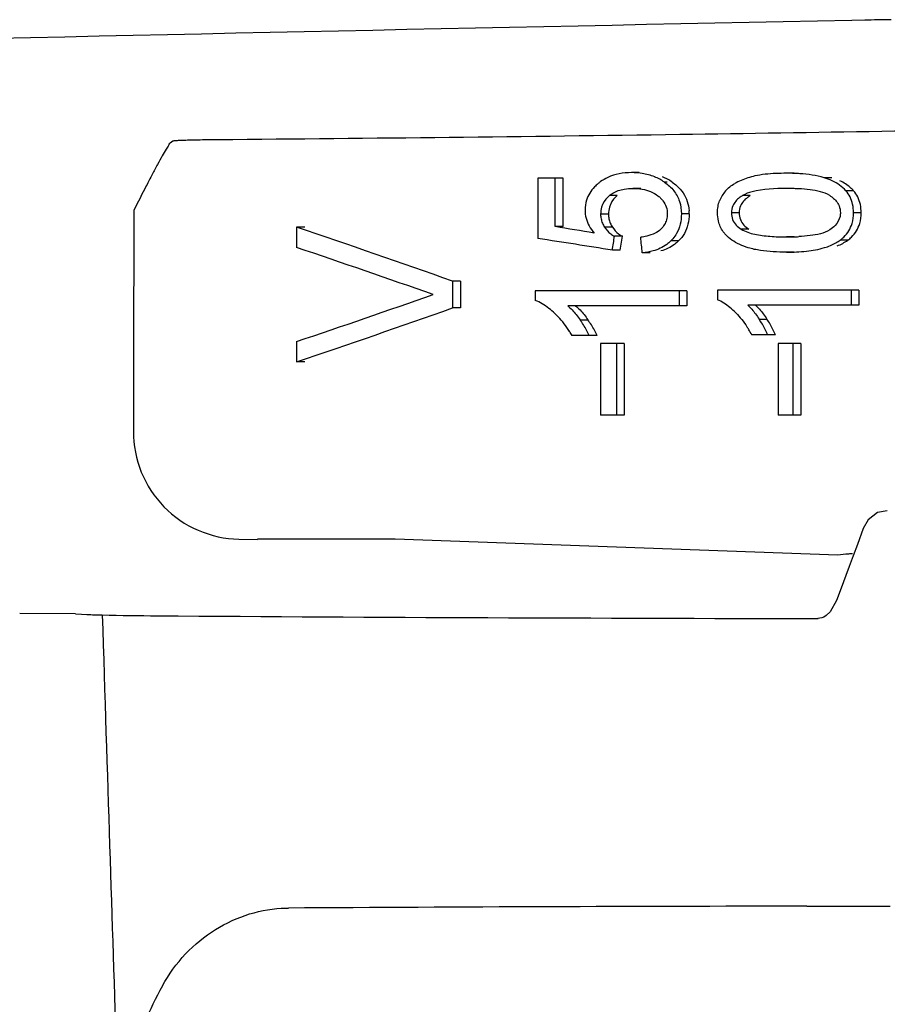
# Model space of a CAD drawing. Units: millimetres. Extents: x 637 to 3011, y 704 to 1702.
# Drawn here: x 933 to 957, y 1375 to 1402 of the extents above; entities that cross this region are included whole.
import ezdxf

# ---------------------------------------------------------------- set-up
doc = ezdxf.new("R2010")
doc.units = ezdxf.units.MM
doc.layers.add('เส้นขอบงาน', color=7, linetype='Continuous', lineweight=25)

msp = doc.modelspace()

# ---------------------------------------------------------------- linework, layer by layer
for p, q in [((956.208, 1402.432), (955.849, 1402.425)), ((936.901, 1399.054), (936.83, 1398.998)), ((940.586, 1396.652), (940.357, 1396.652)), ((940.357, 1396.652), (940.357, 1396.089)), ((944.932, 1395.152), (944.708, 1395.152)), ((944.708, 1395.152), (944.708, 1394.402)), ((944.932, 1395.152), (944.932, 1394.402)), ((944.932, 1394.402), (944.708, 1394.402)), ((940.357, 1393.464), (940.357, 1392.902)), ((940.586, 1392.902), (940.357, 1392.902)), ((956.301, 1388.49), (956.165, 1388.246)), ((956.57, 1388.693), (956.301, 1388.49)), ((956.84, 1388.745), (956.57, 1388.693)), ((956.165, 1388.246), (956.006, 1387.803)), ((938.745, 1387.952), (939.266, 1387.942)), ((943.11, 1387.951), (939.264, 1387.951)), ((955.46, 1387.505), (943.11, 1387.951)), ((956.006, 1387.803), (955.891, 1387.489)), ((955.891, 1387.489), (955.778, 1387.184)), ((955.778, 1387.184), (955.527, 1386.508)), ((955.527, 1386.508), (955.426, 1386.236)), ((955.426, 1386.236), (955.244, 1385.922)), ((934.191, 1385.864), (932.634, 1385.876)), ((934.191, 1385.864), (934.526, 1385.847)), ((955.017, 1385.757), (954.901, 1385.736)), ((955.065, 1385.778), (955.017, 1385.757)), ((955.13, 1385.818), (955.065, 1385.778)), ((955.065, 1385.778), (955.065, 1385.778)), ((955.244, 1385.922), (955.13, 1385.818)), ((955.244, 1385.922), (955.244, 1385.922)), ((940.059, 1377.656), (940.13, 1377.657)), ((954.596, 1377.709), (955.285, 1377.71)), ((955.285, 1377.71), (956.018, 1377.71))]:
    msp.add_line(p, q)
msp.add_circle((902.161, 1336.477), 42)
for centre, radius, start, end in [((1288.259, -14869.5), 16275.32, 91.1703038, 91.3854516), ((958.806, 1273.428), 129.03, 90.82478, 91.15354), ((935.699, 1419.59), 33.763, 267.9752, 268.7046), ((937.104, 1483.889), 98.078, 268.73337, 269.63478), ((958.779, 4504.03), 3118.296, 269.59025, 269.928844), ((957.672, -1502.558), 2880.269, 90.061187, 90.348944)]:
    msp.add_arc(centre, radius, start, end)
for centre, major_axis, ratio, start_param, end_param in [((912.661, 1387.719), (71.091, -17.684), 0.222648, 1.159245, 1.226593), ((912.661, 1387.129), (71.09, -17.744), 0.223247, 1.168087, 1.226928), ((912.661, 1402.424), (71.09, 17.744), 0.223247, 5.056258, 5.115098), ((912.661, 1401.834), (71.091, 17.684), 0.222648, 5.056593, 5.123941)]:
    msp.add_ellipse(centre, major_axis=major_axis, ratio=ratio, start_param=start_param, end_param=end_param)
for points, knots in [([(978.177, 1399.946), (975.948, 1399.827), (970.66, 1399.632), (961.619, 1399.406), (950.516, 1399.219), (942.469, 1399.13), (938.176, 1399.093)], [0, 0, 0, 0, 0.167409, 0.396658, 0.678117, 1, 1, 1, 1]), ([(936.828, 1398.998), (936.809, 1398.99), (936.776, 1398.923), (936.7, 1398.814), (936.599, 1398.628), (936.47, 1398.394), (936.322, 1398.115), (936.1, 1397.689), (935.931, 1397.354), (935.815, 1397.126)], [0, 0, 0, 0, 0.028535, 0.094878, 0.194823, 0.322727, 0.472648, 0.638928, 1, 1, 1, 1]), ([(938.176, 1399.093), (938.007, 1399.092), (937.765, 1399.089), (937.461, 1399.083), (937.276, 1399.078), (937.127, 1399.072), (937.014, 1399.069), (936.946, 1399.06), (936.909, 1399.061), (936.901, 1399.054)], [0, 0, 0, 0, 0.398141, 0.56821, 0.713935, 0.83217, 0.920356, 0.976624, 1, 1, 1, 1]), ([(935.805, 1390.96), (935.804, 1390.574), (935.954, 1389.794), (936.604, 1388.802), (937.581, 1388.127), (938.359, 1387.959), (938.745, 1387.952)], [0, 0, 0, 0, 0.249714, 0.499581, 0.749701, 1, 1, 1, 1]), ([(955.865, 1387.545), (955.829, 1387.542), (955.694, 1387.529), (955.559, 1387.516), (955.46, 1387.505)], [0, 0, 0, 0, 0.266914, 1, 1, 1, 1]), ([(936.614, 1375.485), (936.789, 1375.808), (937.22, 1376.404), (938.061, 1377.092), (939.026, 1377.534), (939.717, 1377.648), (940.059, 1377.656)], [0, 0, 0, 0, 0.259269, 0.512146, 0.758615, 1, 1, 1, 1]), ([(956.018, 1377.71), (956.095, 1377.71), (956.395, 1377.71), (956.696, 1377.71), (956.919, 1377.71)], [0, 0, 0, 0, 0.256115, 1, 1, 1, 1]), ([(936.614, 1375.485), (936.431, 1375.147), (936.17, 1374.632), (935.91, 1373.908), (935.852, 1373.522), (935.859, 1373.33)], [0, 0, 0, 0, 0.500296, 0.749896, 1, 1, 1, 1])]:
    msp.add_open_spline(points, degree=3, knots=knots)
for points in [[(935.815, 1397.126), (935.812, 1395.07), (935.808, 1393.015), (935.805, 1390.96)], [(934.936, 1385.835), (935.077, 1381.352), (935.207, 1377.337), (935.337, 1373.322)]]:
    msp.add_open_spline(points, degree=3)
at = {"layer": 'เส้นขอบงาน'}
for p, q in [((949.917, 1398.178), (949.699, 1398.178)), ((954.243, 1398.159), (954.028, 1398.159)), ((947.092, 1398.019), (947.092, 1396.341)), ((947.792, 1398.019), (947.092, 1398.019)), ((947.572, 1396.672), (947.572, 1398.019)), ((947.792, 1396.672), (947.792, 1398.019)), ((950.701, 1397.912), (950.622, 1397.912)), ((955.29, 1398.036), (955.075, 1398.036)), ((949.961, 1397.738), (949.742, 1397.738)), ((954.243, 1397.734), (954.028, 1397.734)), ((955.898, 1397.671), (955.684, 1397.671)), ((949.304, 1397.537), (949.085, 1397.537)), ((953.014, 1397.537), (952.798, 1397.537)), ((949.06, 1397.018), (948.841, 1397.018)), ((951.311, 1397.025), (951.094, 1397.025)), ((952.706, 1397.054), (952.49, 1397.054)), ((956.11, 1397.059), (955.896, 1397.059)), ((947.792, 1396.672), (947.572, 1396.672)), ((949.169, 1396.656), (948.95, 1396.656)), ((952.978, 1396.599), (952.762, 1396.599)), ((949.447, 1396.403), (949.228, 1396.403)), ((949.387, 1396.014), (949.447, 1396.403)), ((951.015, 1396.271), (950.798, 1396.271)), ((954.243, 1396.384), (954.028, 1396.384)), ((955.735, 1396.292), (955.521, 1396.292)), ((949.387, 1396.014), (949.168, 1396.014)), ((950.221, 1395.94), (950.003, 1395.94)), ((954.243, 1395.959), (954.028, 1395.959)), ((947.019, 1394.879), (947.019, 1394.612)), ((951.245, 1394.879), (947.019, 1394.879)), ((951.028, 1394.879), (951.028, 1394.464)), ((951.245, 1394.879), (951.245, 1394.464)), ((952.103, 1394.897), (952.103, 1394.63)), ((956.048, 1394.897), (952.103, 1394.897)), ((955.834, 1394.897), (955.834, 1394.483)), ((956.048, 1394.897), (956.048, 1394.483)), ((951.245, 1394.464), (947.924, 1394.464)), ((956.048, 1394.483), (952.945, 1394.483)), ((948.267, 1394.071), (948.486, 1394.071)), ((953.264, 1394.09), (953.48, 1394.09)), ((948.741, 1393.636), (948.042, 1393.636)), ((953.717, 1393.654), (953.055, 1393.654)), ((948.837, 1393.407), (948.837, 1391.407)), ((949.5, 1393.407), (948.837, 1393.407)), ((949.281, 1393.407), (949.281, 1391.407)), ((949.5, 1393.407), (949.5, 1391.407)), ((953.796, 1393.407), (953.796, 1391.407)), ((954.423, 1393.407), (953.796, 1393.407)), ((954.208, 1393.407), (954.208, 1391.407)), ((954.423, 1393.407), (954.423, 1391.407)), ((949.5, 1391.407), (948.837, 1391.407)), ((954.423, 1391.407), (953.796, 1391.407))]:
    msp.add_line(p, q, dxfattribs=at)
for centre, radius, start, end in [((949.7, 1396.091), 2.087, 87.7927, 90.0111), ((954.032, 1392.007), 6.153, 87.9191, 90.0423), ((954.066, 1393.006), 5.153, 86.343, 87.8926), ((949.55, 1396.944), 1.213, 125.9178, 129.9409), ((949.564, 1396.923), 1.238, 115.0901, 125.8933), ((949.802, 1396.717), 1.449, 55.5318, 67.8414), ((950.02, 1396.719), 1.447, 55.5095, 67.8239), ((953.007, 1397.062), 0.911, 138.4505, 148.6935), ((954.032, 1390.399), 7.334, 88.4319, 90.035), ((954.066, 1391.705), 6.028, 87.1381, 88.4118), ((955.085, 1397.14), 0.8, 26.6194, 41.6357), ((955.299, 1397.14), 0.8, 26.6072, 41.6205), ((952.94, 1397.103), 0.832, 148.7259, 159.7798), ((949.281, 1397.129), 0.875, 180.0709, 194.8692), ((950.06, 1397.025), 1.251, 359.9863, 4.1619), ((949.482, 1397.012), 0.64, 191.0274, 202.3153), ((949.501, 1397.021), 0.661, 202.408, 213.5638), ((949.701, 1397.012), 0.641, 191.0175, 202.2968), ((949.72, 1397.021), 0.661, 202.3893, 213.5393), ((949.575, 1397.064), 0.746, 232.5898, 242.3447), ((949.793, 1397.063), 0.746, 232.5648, 242.3233), ((950.098, 1396.988), 1.001, 314.3235, 319.2132), ((954.032, 1404.007), 7.622, 269.965, 271.5101), ((954.067, 1402.605), 6.22, 271.5302, 272.7696), ((954.837, 1397.225), 1.158, 299.432, 306.2388), ((945.905, 1392.456), 2.44, 35.1029, 47.1085), ((945.421, 1392.049), 3.491, 32.5765, 35.3998), ((945.639, 1392.05), 3.491, 32.5518, 35.3741), ((950.331, 1392.149), 3.517, 30.7443, 33.4903), ((950.546, 1392.15), 3.518, 30.7277, 33.4728), ((945.788, 1392.372), 2.584, 32.2058, 35.1296), ((945.693, 1392.312), 2.697, 29.3981, 32.2071), ((950.759, 1392.459), 2.589, 31.0728, 33.2437), ((950.639, 1392.387), 2.729, 27.6748, 31.0625)]:
    msp.add_arc(centre, radius, start, end, dxfattribs=at)
for centre, major_axis, ratio, start_param, end_param in [((912.674, 1393.784), (71.195, -7.656), 0.105133, 7.335445, 7.353042), ((912.674, 1393.549), (71.196, -7.192), 0.099009, 1.042631, 1.076261), ((912.674, 1496.401), (51.098, 410.163), 0.120884, 4.480215, 4.481194), ((912.674, 1249.976), (-50.666, 630.775), 0.079306, 4.939535, 4.940244)]:
    msp.add_ellipse(centre, major_axis=major_axis, ratio=ratio, start_param=start_param, end_param=end_param, dxfattribs=at)
for points in [[(949.699, 1398.178), (949.475, 1398.178), (949.242, 1398.139), (949.039, 1398.044)], [(949.997, 1398.156), (949.925, 1398.167), (949.853, 1398.174), (949.78, 1398.176)], [(950.349, 1398.059), (950.236, 1398.105), (950.117, 1398.137), (949.997, 1398.156)], [(953.429, 1398.13), (953.334, 1398.12), (953.239, 1398.105), (953.145, 1398.084)], [(954.028, 1398.159), (953.828, 1398.159), (953.628, 1398.153), (953.429, 1398.13)], [(954.745, 1398.111), (954.629, 1398.129), (954.512, 1398.141), (954.395, 1398.148)], [(955.075, 1398.036), (954.968, 1398.07), (954.857, 1398.093), (954.745, 1398.111)], [(950.622, 1397.912), (950.719, 1397.845), (950.808, 1397.766), (950.88, 1397.674)], [(952.445, 1397.78), (952.489, 1397.814), (952.535, 1397.845), (952.584, 1397.873)], [(952.76, 1397.96), (952.7, 1397.935), (952.641, 1397.906), (952.584, 1397.873)], [(953.145, 1398.084), (953.014, 1398.053), (952.884, 1398.013), (952.76, 1397.96)], [(955.304, 1397.948), (955.231, 1397.983), (955.154, 1398.012), (955.075, 1398.036)], [(955.51, 1397.828), (955.446, 1397.874), (955.376, 1397.914), (955.304, 1397.948)], [(955.684, 1397.671), (955.632, 1397.73), (955.573, 1397.782), (955.51, 1397.828)], [(949.499, 1397.718), (949.579, 1397.732), (949.661, 1397.738), (949.742, 1397.738)], [(949.742, 1397.738), (949.829, 1397.738), (949.915, 1397.732), (950.001, 1397.718)], [(950.001, 1397.718), (950.081, 1397.704), (950.161, 1397.682), (950.237, 1397.651)], [(950.237, 1397.651), (950.309, 1397.62), (950.379, 1397.58), (950.441, 1397.532)], [(950.88, 1397.674), (950.95, 1397.585), (951.006, 1397.482), (951.041, 1397.374)], [(952.325, 1397.666), (952.361, 1397.707), (952.402, 1397.745), (952.445, 1397.78)], [(953.066, 1397.644), (952.973, 1397.62), (952.88, 1397.588), (952.798, 1397.537)], [(954.028, 1397.734), (953.706, 1397.734), (953.378, 1397.723), (953.066, 1397.644)], [(954.683, 1397.699), (954.578, 1397.712), (954.472, 1397.72), (954.367, 1397.726)], [(954.973, 1397.644), (954.878, 1397.669), (954.781, 1397.686), (954.683, 1397.699)], [(955.233, 1397.538), (955.154, 1397.589), (955.064, 1397.621), (954.973, 1397.644)], [(948.449, 1397.413), (948.42, 1397.321), (948.406, 1397.224), (948.406, 1397.128)], [(950.441, 1397.532), (950.467, 1397.511), (950.492, 1397.488), (950.516, 1397.465)], [(950.516, 1397.465), (950.539, 1397.442), (950.56, 1397.417), (950.58, 1397.391)], [(950.58, 1397.391), (950.618, 1397.34), (950.649, 1397.283), (950.67, 1397.222)], [(951.041, 1397.374), (951.078, 1397.262), (951.094, 1397.142), (951.094, 1397.025)], [(951.258, 1397.374), (951.285, 1397.291), (951.301, 1397.203), (951.308, 1397.116)], [(952.117, 1397.233), (952.126, 1397.286), (952.14, 1397.34), (952.159, 1397.391)], [(955.872, 1397.293), (955.857, 1397.364), (955.833, 1397.434), (955.801, 1397.498)], [(955.896, 1397.059), (955.896, 1397.137), (955.889, 1397.216), (955.872, 1397.293)], [(956.11, 1397.059), (956.11, 1397.209), (956.082, 1397.364), (956.015, 1397.498)], [(948.868, 1397.215), (948.85, 1397.151), (948.841, 1397.084), (948.841, 1397.018)], [(948.841, 1397.018), (948.841, 1396.975), (948.845, 1396.932), (948.854, 1396.89)], [(949.087, 1397.215), (949.069, 1397.151), (949.06, 1397.084), (949.06, 1397.018)], [(949.06, 1397.018), (949.06, 1396.975), (949.064, 1396.932), (949.073, 1396.89)], [(950.67, 1397.222), (950.691, 1397.159), (950.701, 1397.091), (950.701, 1397.025)], [(950.701, 1397.025), (950.701, 1396.971), (950.695, 1396.917), (950.681, 1396.865)], [(951.094, 1397.025), (951.094, 1396.927), (951.084, 1396.829), (951.061, 1396.735)], [(951.311, 1397.025), (951.311, 1396.927), (951.301, 1396.829), (951.278, 1396.735)], [(952.103, 1397.059), (952.103, 1397.117), (952.107, 1397.175), (952.117, 1397.233)], [(952.128, 1396.827), (952.11, 1396.903), (952.103, 1396.981), (952.103, 1397.059)], [(952.53, 1397.251), (952.504, 1397.189), (952.49, 1397.121), (952.49, 1397.054)], [(952.49, 1397.054), (952.49, 1396.991), (952.501, 1396.926), (952.524, 1396.867)], [(952.746, 1397.251), (952.72, 1397.189), (952.706, 1397.121), (952.706, 1397.054)], [(952.706, 1397.054), (952.706, 1396.991), (952.717, 1396.926), (952.74, 1396.867)], [(955.492, 1397.252), (955.517, 1397.191), (955.53, 1397.125), (955.53, 1397.059)], [(955.855, 1396.759), (955.884, 1396.856), (955.896, 1396.958), (955.896, 1397.059)], [(956.069, 1396.759), (956.098, 1396.856), (956.11, 1396.958), (956.11, 1397.059)], [(948.435, 1396.905), (948.455, 1396.83), (948.485, 1396.757), (948.522, 1396.689)], [(950.681, 1396.865), (950.667, 1396.815), (950.646, 1396.767), (950.618, 1396.722)], [(951.061, 1396.735), (951.04, 1396.647), (951.007, 1396.561), (950.962, 1396.482)], [(951.278, 1396.735), (951.257, 1396.647), (951.224, 1396.561), (951.179, 1396.482)], [(952.524, 1396.867), (952.546, 1396.811), (952.58, 1396.759), (952.62, 1396.715)], [(952.74, 1396.867), (952.762, 1396.811), (952.796, 1396.759), (952.836, 1396.715)], [(948.522, 1396.689), (948.561, 1396.619), (948.607, 1396.552), (948.658, 1396.49)], [(948.95, 1396.656), (948.996, 1396.586), (949.055, 1396.522), (949.121, 1396.471)], [(949.169, 1396.656), (949.215, 1396.586), (949.273, 1396.522), (949.34, 1396.471)], [(950.358, 1396.487), (950.286, 1396.451), (950.208, 1396.425), (950.13, 1396.406)], [(950.517, 1396.599), (950.471, 1396.554), (950.415, 1396.517), (950.358, 1396.487)], [(950.618, 1396.722), (950.591, 1396.677), (950.556, 1396.635), (950.517, 1396.599)], [(950.962, 1396.482), (950.932, 1396.43), (950.896, 1396.379), (950.856, 1396.333)], [(951.179, 1396.482), (951.135, 1396.405), (951.079, 1396.333), (951.015, 1396.271)], [(952.62, 1396.715), (952.661, 1396.67), (952.71, 1396.631), (952.762, 1396.599)], [(952.762, 1396.599), (952.876, 1396.529), (953.009, 1396.488), (953.14, 1396.46)], [(952.836, 1396.715), (952.877, 1396.67), (952.926, 1396.631), (952.978, 1396.599)], [(953.14, 1396.46), (953.28, 1396.43), (953.423, 1396.412), (953.565, 1396.401)], [(954.975, 1396.472), (954.88, 1396.447), (954.782, 1396.431), (954.685, 1396.419)], [(955.235, 1396.578), (955.157, 1396.527), (955.066, 1396.495), (954.975, 1396.472)], [(955.386, 1396.702), (955.342, 1396.654), (955.29, 1396.613), (955.235, 1396.578)], [(950.13, 1396.406), (950.074, 1396.393), (950.017, 1396.383), (949.96, 1396.375)], [(952.501, 1396.296), (952.438, 1396.34), (952.38, 1396.391), (952.327, 1396.447)], [(952.96, 1396.081), (952.798, 1396.13), (952.639, 1396.199), (952.501, 1396.296)], [(953.565, 1396.401), (953.719, 1396.389), (953.874, 1396.384), (954.028, 1396.384)], [(954.685, 1396.419), (954.579, 1396.405), (954.474, 1396.397), (954.368, 1396.392)], [(955.088, 1396.085), (955.198, 1396.118), (955.306, 1396.161), (955.406, 1396.217)], [(955.444, 1396.134), (955.547, 1396.174), (955.646, 1396.226), (955.735, 1396.292)], [(950.304, 1395.993), (950.206, 1395.965), (950.105, 1395.949), (950.003, 1395.94)], [(953.299, 1396.006), (953.185, 1396.023), (953.071, 1396.047), (952.96, 1396.081)], [(953.657, 1395.969), (953.537, 1395.977), (953.418, 1395.988), (953.299, 1396.006)], [(954.028, 1395.959), (953.904, 1395.959), (953.78, 1395.962), (953.657, 1395.969)], [(954.028, 1395.959), (954.213, 1395.959), (954.399, 1395.966), (954.584, 1395.987)], [(954.584, 1395.987), (954.754, 1396.005), (954.924, 1396.035), (955.088, 1396.085)], [(947.206, 1394.518), (947.146, 1394.553), (947.084, 1394.585), (947.019, 1394.612)], [(952.277, 1394.536), (952.221, 1394.572), (952.163, 1394.604), (952.103, 1394.63)], [(952.447, 1394.412), (952.393, 1394.456), (952.336, 1394.498), (952.277, 1394.536)], [(947.566, 1394.244), (947.455, 1394.346), (947.336, 1394.441), (947.206, 1394.518)], [(947.924, 1394.464), (947.966, 1394.428), (948.006, 1394.389), (948.044, 1394.348)], [(948.044, 1394.348), (948.084, 1394.306), (948.121, 1394.261), (948.158, 1394.216)], [(948.144, 1394.464), (948.229, 1394.39), (948.306, 1394.305), (948.378, 1394.216)], [(952.612, 1394.262), (952.559, 1394.314), (952.505, 1394.365), (952.447, 1394.412)], [(952.612, 1394.262), (952.729, 1394.146), (952.834, 1394.016), (952.924, 1393.878)], [(952.945, 1394.483), (953.025, 1394.407), (953.097, 1394.323), (953.163, 1394.234)], [(953.161, 1394.483), (953.241, 1394.407), (953.313, 1394.323), (953.379, 1394.234)], [(948.158, 1394.216), (948.196, 1394.169), (948.232, 1394.121), (948.267, 1394.071)], [(948.378, 1394.216), (948.415, 1394.169), (948.451, 1394.121), (948.486, 1394.071)], [(953.163, 1394.234), (953.198, 1394.187), (953.232, 1394.139), (953.264, 1394.09)], [(953.379, 1394.234), (953.414, 1394.187), (953.447, 1394.139), (953.48, 1394.09)], [(948.521, 1393.636), (948.478, 1393.738), (948.423, 1393.835), (948.363, 1393.929)], [(948.741, 1393.636), (948.697, 1393.738), (948.642, 1393.835), (948.582, 1393.929)], [(953.501, 1393.654), (953.461, 1393.756), (953.41, 1393.853), (953.354, 1393.947)], [(953.717, 1393.654), (953.676, 1393.756), (953.625, 1393.853), (953.569, 1393.947)]]:
    msp.add_open_spline(points, degree=3, dxfattribs=at)
for points, knots in [([(948.771, 1397.873), (948.736, 1397.844), (948.597, 1397.716), (948.492, 1397.549), (948.449, 1397.413)], [0, 0, 0, 0, 0.243776, 1, 1, 1, 1]), ([(950.84, 1397.912), (950.885, 1397.88), (951.067, 1397.74), (951.204, 1397.539), (951.258, 1397.374)], [0, 0, 0, 0, 0.242104, 1, 1, 1, 1]), ([(955.898, 1397.671), (955.871, 1397.702), (955.759, 1397.813), (955.624, 1397.898), (955.519, 1397.948)], [0, 0, 0, 0, 0.258127, 1, 1, 1, 1]), ([(949.085, 1397.537), (949.115, 1397.562), (949.24, 1397.65), (949.388, 1397.699), (949.499, 1397.718)], [0, 0, 0, 0, 0.256621, 1, 1, 1, 1]), ([(949.085, 1397.537), (949.01, 1397.476), (948.923, 1397.371), (948.877, 1397.248), (948.868, 1397.215)], [0, 0, 0, 0, 0.740412, 1, 1, 1, 1]), ([(949.304, 1397.537), (949.229, 1397.476), (949.142, 1397.371), (949.096, 1397.248), (949.087, 1397.215)], [0, 0, 0, 0, 0.740381, 1, 1, 1, 1]), ([(952.798, 1397.537), (952.771, 1397.52), (952.663, 1397.446), (952.57, 1397.342), (952.53, 1397.251)], [0, 0, 0, 0, 0.241702, 1, 1, 1, 1]), ([(953.014, 1397.537), (952.987, 1397.52), (952.879, 1397.446), (952.786, 1397.342), (952.746, 1397.251)], [0, 0, 0, 0, 0.241675, 1, 1, 1, 1]), ([(955.233, 1397.538), (955.259, 1397.521), (955.364, 1397.446), (955.454, 1397.343), (955.492, 1397.252)], [0, 0, 0, 0, 0.240439, 1, 1, 1, 1]), ([(955.53, 1397.059), (955.53, 1397.025), (955.518, 1396.895), (955.452, 1396.772), (955.386, 1396.702)], [0, 0, 0, 0, 0.263149, 1, 1, 1, 1]), ([(952.327, 1396.447), (952.304, 1396.473), (952.212, 1396.584), (952.152, 1396.721), (952.128, 1396.827)], [0, 0, 0, 0, 0.2425, 1, 1, 1, 1]), ([(955.521, 1396.292), (955.558, 1396.319), (955.707, 1396.442), (955.814, 1396.617), (955.855, 1396.759)], [0, 0, 0, 0, 0.238607, 1, 1, 1, 1]), ([(955.735, 1396.292), (955.773, 1396.319), (955.921, 1396.442), (956.028, 1396.618), (956.069, 1396.759)], [0, 0, 0, 0, 0.238581, 1, 1, 1, 1]), ([(950.798, 1396.271), (950.763, 1396.237), (950.618, 1396.113), (950.44, 1396.031), (950.304, 1395.993)], [0, 0, 0, 0, 0.257066, 1, 1, 1, 1]), ([(951.015, 1396.271), (950.98, 1396.237), (950.835, 1396.113), (950.658, 1396.031), (950.522, 1395.993)], [0, 0, 0, 0, 0.257095, 1, 1, 1, 1])]:
    msp.add_open_spline(points, degree=3, knots=knots, dxfattribs=at)

doc.saveas('drawing.dxf')
